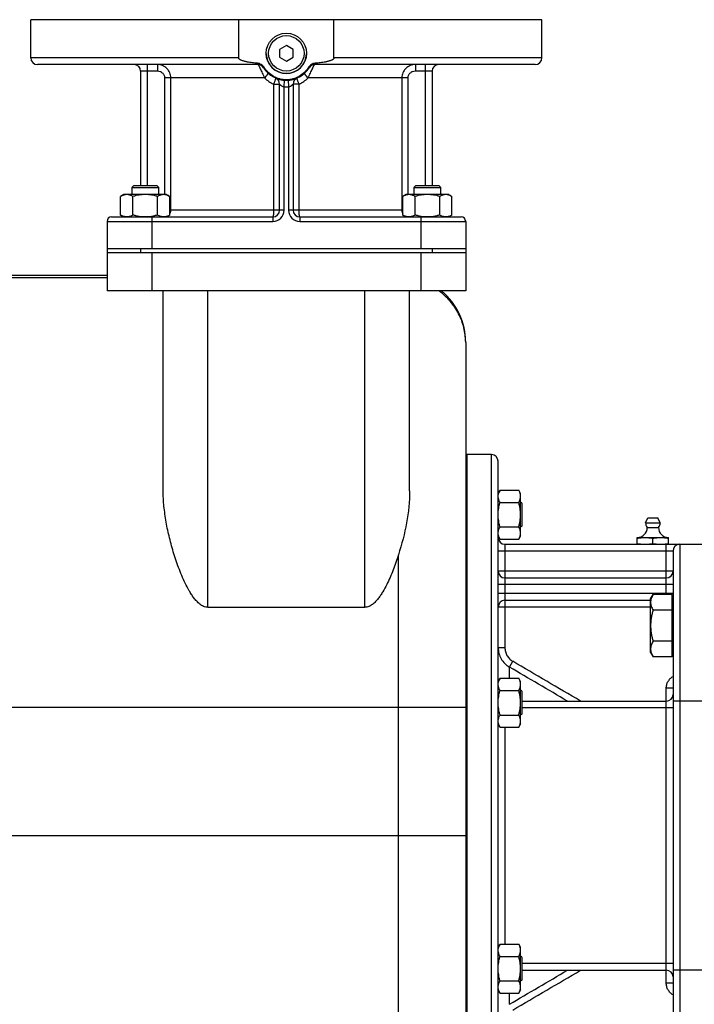
# Model space of a CAD drawing. Units: millimetres. Extents: x -2790 to 2761, y -1185 to 1367.
# Drawn here: x -2596 to -2295, y -3 to 437 of the extents above; entities that cross this region are included whole.
import ezdxf

# ---------------------------------------------------------------- set-up
doc = ezdxf.new("R2010")
doc.units = ezdxf.units.MM
doc.header["$LTSCALE"] = 19.36
doc.layers.get('0').update_dxf_attribs({"linetype": 'CONTINUOUS'})
doc.layers.add('02___PRT_ALL_AXES', color=7, linetype='CONTINUOUS')
doc.layers.add('3_ALL_AXES', color=7, linetype='CONTINUOUS')

msp = doc.modelspace()

# ---------------------------------------------------------------- linework, layer by layer
at = {"color": 7, "linetype": 'CONTINUOUS'}
for p, q in [((-2477.25, 425.05), (-2480.25, 423.31)), ((-2480.25, 423.31), (-2480.25, 419.85)), ((-2474.25, 423.31), (-2477.25, 425.05)), ((-2474.25, 419.85), (-2474.25, 423.31)), ((-2480.25, 419.85), (-2477.25, 418.12)), ((-2477.25, 418.12), (-2474.25, 419.85)), ((-2545.31, 362.58), (-2546.19, 361.71)), ((-2546.19, 361.71), (-2546.19, 358.58)), ((-2546.19, 361.71), (-2534.19, 361.71)), ((-2545.31, 362.58), (-2535.06, 362.58)), ((-2535.06, 362.58), (-2534.19, 361.71)), ((-2534.19, 358.58), (-2534.19, 361.71)), ((-2419.45, 362.58), (-2420.32, 361.71)), ((-2420.32, 361.71), (-2420.32, 358.58)), ((-2420.32, 361.71), (-2408.32, 361.71)), ((-2419.45, 362.58), (-2409.2, 362.58)), ((-2409.2, 362.58), (-2408.32, 361.71)), ((-2408.32, 358.58), (-2408.32, 361.71)), ((-2549.69, 358.58), (-2551.16, 357.73)), ((-2551.16, 349.43), (-2551.16, 357.73)), ((-2530.69, 358.58), (-2549.69, 358.58)), ((-2545.67, 349.43), (-2545.67, 357.73)), ((-2534.7, 349.43), (-2534.7, 357.73)), ((-2530.69, 358.58), (-2529.22, 357.73)), ((-2529.22, 349.43), (-2529.22, 357.73)), ((-2423.82, 358.58), (-2425.29, 357.73)), ((-2425.29, 349.43), (-2425.29, 357.73)), ((-2404.82, 358.58), (-2423.82, 358.58)), ((-2419.81, 349.43), (-2419.81, 357.73)), ((-2408.84, 349.43), (-2408.84, 357.73)), ((-2404.82, 358.58), (-2403.35, 357.73)), ((-2403.35, 349.43), (-2403.35, 357.73)), ((-2551.16, 349.43), (-2549.69, 348.58)), ((-2529.22, 349.43), (-2530.69, 348.58)), ((-2425.29, 349.43), (-2423.82, 348.58)), ((-2403.35, 349.43), (-2404.82, 348.58)), ((-2557.25, 346.58), (-2557.25, 315.58)), ((-2397.25, 346.58), (-2397.25, 315.58)), ((-2557.25, 334.58), (-2397.25, 334.58)), ((-2397.25, 332.58), (-2557.25, 332.58)), ((-2687.25, 322.58), (-2557.25, 322.58)), ((-2397.25, 315.58), (-2557.25, 315.58)), ((-2532.25, 227.29), (-2532.25, 315.58)), ((-2422.25, 226.42), (-2422.25, 315.58)), ((-2397.25, 292.58), (-2397.25, -100.42)), ((-2396.75, 242.58), (-2396.75, -97.42)), ((-2385.75, 242.58), (-2396.75, 242.58)), ((-2382.75, -94.42), (-2382.75, 239.58)), ((-2381.91, 226.75), (-2382.75, 225.28)), ((-2381.91, 226.75), (-2373.6, 226.75)), ((-2372.75, 225.28), (-2373.6, 226.75)), ((-2372.75, 206.28), (-2372.75, 225.28)), ((-2381.91, 221.27), (-2373.6, 221.27)), ((-2372.25, 220.91), (-2372.75, 221.41)), ((-2372.25, 220.91), (-2372.25, 210.66)), ((-2381.91, 210.3), (-2373.6, 210.3)), ((-2372.25, 210.66), (-2372.75, 210.16)), ((-2381.91, 204.81), (-2382.75, 206.28)), ((-2381.91, 204.81), (-2373.6, 204.81)), ((-2379.75, 202.58), (-2285.75, 202.58)), ((-2372.75, 206.28), (-2373.6, 204.81)), ((-2320.75, 202.58), (-2320.75, 205.58)), ((-2320.75, 205.58), (-2306.75, 205.58)), ((-2313.75, 202.87), (-2313.75, 205.29)), ((-2306.75, 202.58), (-2306.75, 205.58)), ((-2304.75, 199.58), (-2304.75, -54.42)), ((-2379.75, 187.58), (-2307.75, 187.58)), ((-2314.75, 178.27), (-2313.68, 180.13)), ((-2305.15, 180.13), (-2313.68, 180.13)), ((-2305.15, 152.42), (-2305.15, 180.13)), ((-2379.75, 177.58), (-2314.75, 177.58)), ((-2314.75, 154.27), (-2314.75, 178.27)), ((-2305.15, 177.77), (-2304.75, 177.77)), ((-2512.25, 174.47), (-2442.25, 174.47)), ((-2305.15, 173.2), (-2313.68, 173.2)), ((-2305.15, 159.34), (-2313.68, 159.34)), ((-2314.75, 154.27), (-2313.68, 152.42)), ((-2305.15, 154.77), (-2304.75, 154.77)), ((-2305.15, 152.42), (-2313.68, 152.42)), ((-2381.91, 142.87), (-2382.75, 141.4)), ((-2381.91, 142.87), (-2373.6, 142.87)), ((-2372.75, 141.4), (-2373.6, 142.87)), ((-2372.75, 122.4), (-2372.75, 141.4)), ((-2381.91, 137.38), (-2373.6, 137.38)), ((-2372.25, 137.02), (-2372.75, 137.52)), ((-2372.25, 137.02), (-2372.25, 126.77)), ((-2372.25, 132.58), (-2307.75, 132.58)), ((-2381.91, 126.41), (-2373.6, 126.41)), ((-2372.25, 126.77), (-2372.75, 126.27)), ((-2381.91, 120.93), (-2382.75, 122.4)), ((-2381.91, 120.93), (-2373.6, 120.93)), ((-2372.75, 122.4), (-2373.6, 120.93)), ((-2381.91, 24.23), (-2382.75, 22.77)), ((-2381.91, 24.23), (-2373.6, 24.23)), ((-2372.75, 22.77), (-2373.6, 24.23)), ((-2372.75, 3.77), (-2372.75, 22.77)), ((-2381.91, 18.75), (-2373.6, 18.75)), ((-2372.25, 18.39), (-2372.75, 18.89)), ((-2372.25, 18.39), (-2372.25, 8.14)), ((-2372.25, 12.58), (-2307.75, 12.58)), ((-2381.91, 7.78), (-2373.6, 7.78)), ((-2372.25, 8.14), (-2372.75, 7.64)), ((-2381.91, 2.3), (-2382.75, 3.77)), ((-2381.91, 2.3), (-2373.6, 2.3)), ((-2372.75, 3.77), (-2373.6, 2.3))]:
    msp.add_line(p, q, dxfattribs=at)
at = {"color": 9, "linetype": 'CONTINUOUS'}
for p, q in [((-2537.25, 346.58), (-2537.25, 334.58)), ((-2417.25, 346.58), (-2417.25, 334.58)), ((-2542.25, 334.58), (-2542.25, 332.58)), ((-2412.25, 334.58), (-2412.25, 332.58)), ((-2537.25, 332.58), (-2537.25, 315.58)), ((-2417.25, 332.58), (-2417.25, 315.58)), ((-2557.25, 321.48), (-2647.25, 321.48)), ((-2512.25, 174.47), (-2512.25, 315.58)), ((-2442.25, 174.47), (-2442.25, 315.58)), ((-2385.75, -97.42), (-2385.75, 242.58)), ((-2379.75, 202.58), (-2379.75, 156.51)), ((-2307.75, 180.13), (-2307.75, 202.58)), ((-2301.75, 202.58), (-2301.75, -57.42)), ((-2427.25, -130.42), (-2427.25, 197.82)), ((-2382.75, 199.58), (-2304.75, 199.58)), ((-2304.75, 190.58), (-2382.75, 190.58)), ((-2304.75, 184.58), (-2382.75, 184.58)), ((-2304.75, 180.58), (-2382.75, 180.58)), ((-2314.75, 174.58), (-2382.75, 174.58)), ((-2382.75, 156.51), (-2379.75, 156.51)), ((-2377.75, 147.81), (-2376.25, 150.37)), ((-2377.75, 142.87), (-2377.75, 147.81)), ((-2307.75, 6.85), (-2307.75, 138.31)), ((-2304.75, 138.31), (-2307.75, 138.31)), ((-2270.75, 132.58), (-2304.75, 132.58)), ((-2397.25, 129.7), (-2677.25, 129.7)), ((-2304.75, 129.58), (-2372.25, 129.58)), ((-2379.75, 120.93), (-2379.75, 24.23)), ((-2397.25, 72.58), (-2677.25, 72.58)), ((-2304.75, 15.58), (-2372.25, 15.58)), ((-2270.75, 12.58), (-2304.75, 12.58)), ((-2304.75, 6.85), (-2307.75, 6.85)), ((-2377.75, -2.65), (-2377.75, 2.3))]:
    msp.add_line(p, q, dxfattribs=at)
at = {"color": 7, "linetype": 'CONTINUOUS'}
msp.add_circle((-2477.25, 421.58), 9, dxfattribs=at)
at = {"color": 9, "linetype": 'CONTINUOUS'}
msp.add_circle((-2477.25, 421.58), 7.9, dxfattribs=at)
at = {"color": 7, "linetype": 'CONTINUOUS'}
for centre, radius, start, end in [((-2427.25, 292.58), 30, 0, 50.0959), ((-2385.75, 239.58), 3, 0, 90), ((-2320.75, 210.08), 4.5, 270, 359.6596), ((-2306.75, 210.08), 4.5, 180.3404, 270), ((-2379.75, 205.58), 3, 180, 270), ((-2301.75, 199.58), 3, 90, 180), ((-2379.75, 190.58), 3, 180, 270), ((-2307.75, 190.58), 3, 270, 360), ((-2379.75, 174.58), 3, 90, 180), ((-2307.75, 135.58), 3, 270, 360), ((-2307.75, 9.58), 3, 0, 90)]:
    msp.add_arc(centre, radius, start, end, dxfattribs=at)
at = {"color": 9, "linetype": 'CONTINUOUS'}
for centre, radius, start, end in [((-6802.43, -7415.58), 8765.54, 59.442337, 59.671847), ((-7663.56, -8893.43), 10473, 59.523377, 59.688038), ((-7663.56, 9038.59), 10473, 300.311962, 300.476623), ((-6802.43, 7560.74), 8765.54, 300.328153, 300.557663)]:
    msp.add_arc(centre, radius, start, end, dxfattribs=at)
at = {"color": 7, "linetype": 'CONTINUOUS'}
for points, knots in [([(-2548.41, 358.58), (-2548.53, 358.58), (-2548.76, 358.57), (-2549.11, 358.53), (-2549.46, 358.45), (-2549.92, 358.32), (-2550.5, 358.09), (-2550.94, 357.86), (-2551.16, 357.73)], [0, 0, 0, 0, 0.119944, 0.240516, 0.36228, 0.485687, 0.738449, 1, 1, 1, 1]), ([(-2545.67, 357.73), (-2545.89, 357.86), (-2546.33, 358.09), (-2546.91, 358.32), (-2547.37, 358.45), (-2547.72, 358.53), (-2548.07, 358.57), (-2548.3, 358.58), (-2548.41, 358.58)], [0, 0, 0, 0, 0.261551, 0.514313, 0.63772, 0.759484, 0.880056, 1, 1, 1, 1]), ([(-2540.19, 358.58), (-2540.65, 358.58), (-2541.58, 358.54), (-2542.96, 358.37), (-2544.33, 358.1), (-2545.23, 357.86), (-2545.67, 357.73)], [0, 0, 0, 0, 0.249984, 0.499977, 0.749982, 1, 1, 1, 1]), ([(-2534.7, 357.73), (-2535.15, 357.86), (-2536.05, 358.1), (-2537.41, 358.37), (-2538.79, 358.54), (-2539.72, 358.58), (-2540.19, 358.58)], [0, 0, 0, 0, 0.250018, 0.500023, 0.750016, 1, 1, 1, 1]), ([(-2531.96, 358.58), (-2532.08, 358.58), (-2532.31, 358.57), (-2532.66, 358.53), (-2533, 358.45), (-2533.47, 358.32), (-2534.04, 358.09), (-2534.48, 357.86), (-2534.7, 357.73)], [0, 0, 0, 0, 0.119944, 0.240516, 0.36228, 0.485687, 0.738449, 1, 1, 1, 1]), ([(-2529.22, 357.73), (-2529.44, 357.86), (-2529.88, 358.09), (-2530.45, 358.32), (-2530.92, 358.45), (-2531.26, 358.53), (-2531.61, 358.57), (-2531.84, 358.58), (-2531.96, 358.58)], [0, 0, 0, 0, 0.261551, 0.514313, 0.63772, 0.759484, 0.880056, 1, 1, 1, 1]), ([(-2422.55, 358.58), (-2422.67, 358.58), (-2422.9, 358.57), (-2423.25, 358.53), (-2423.59, 358.45), (-2424.06, 358.32), (-2424.63, 358.09), (-2425.07, 357.86), (-2425.29, 357.73)], [0, 0, 0, 0, 0.119944, 0.240516, 0.36228, 0.485687, 0.738449, 1, 1, 1, 1]), ([(-2419.81, 357.73), (-2420.03, 357.86), (-2420.47, 358.09), (-2421.04, 358.32), (-2421.5, 358.45), (-2421.85, 358.53), (-2422.2, 358.57), (-2422.43, 358.58), (-2422.55, 358.58)], [0, 0, 0, 0, 0.261551, 0.514313, 0.63772, 0.759484, 0.880056, 1, 1, 1, 1]), ([(-2414.32, 358.58), (-2414.79, 358.58), (-2415.71, 358.54), (-2417.1, 358.37), (-2418.46, 358.1), (-2419.36, 357.86), (-2419.81, 357.73)], [0, 0, 0, 0, 0.249984, 0.499977, 0.749982, 1, 1, 1, 1]), ([(-2408.84, 357.73), (-2409.28, 357.86), (-2410.18, 358.1), (-2411.55, 358.37), (-2412.93, 358.54), (-2413.86, 358.58), (-2414.32, 358.58)], [0, 0, 0, 0, 0.250018, 0.500023, 0.750016, 1, 1, 1, 1]), ([(-2406.09, 358.58), (-2406.21, 358.58), (-2406.44, 358.57), (-2406.79, 358.53), (-2407.14, 358.45), (-2407.6, 358.32), (-2408.18, 358.09), (-2408.62, 357.86), (-2408.84, 357.73)], [0, 0, 0, 0, 0.119944, 0.240516, 0.36228, 0.485687, 0.738449, 1, 1, 1, 1]), ([(-2403.35, 357.73), (-2403.57, 357.86), (-2404.01, 358.09), (-2404.59, 358.32), (-2405.05, 358.45), (-2405.4, 358.53), (-2405.75, 358.57), (-2405.98, 358.58), (-2406.09, 358.58)], [0, 0, 0, 0, 0.261551, 0.514313, 0.63772, 0.759484, 0.880056, 1, 1, 1, 1]), ([(-2548.41, 348.58), (-2548.53, 348.58), (-2548.76, 348.59), (-2549.11, 348.64), (-2549.46, 348.71), (-2549.92, 348.84), (-2550.5, 349.07), (-2550.94, 349.3), (-2551.16, 349.43)], [0, 0, 0, 0, 0.119944, 0.240516, 0.36228, 0.485687, 0.738449, 1, 1, 1, 1]), ([(-2545.67, 349.43), (-2545.89, 349.3), (-2546.33, 349.07), (-2546.91, 348.84), (-2547.37, 348.71), (-2547.72, 348.64), (-2548.07, 348.59), (-2548.3, 348.58), (-2548.41, 348.58)], [0, 0, 0, 0, 0.261551, 0.514313, 0.63772, 0.759484, 0.880056, 1, 1, 1, 1]), ([(-2540.19, 348.58), (-2540.65, 348.58), (-2541.58, 348.62), (-2542.96, 348.79), (-2544.33, 349.07), (-2545.23, 349.3), (-2545.67, 349.43)], [0, 0, 0, 0, 0.249984, 0.499977, 0.749982, 1, 1, 1, 1]), ([(-2534.7, 349.43), (-2535.15, 349.3), (-2536.05, 349.07), (-2537.41, 348.79), (-2538.79, 348.62), (-2539.72, 348.58), (-2540.19, 348.58)], [0, 0, 0, 0, 0.250018, 0.500023, 0.750016, 1, 1, 1, 1]), ([(-2531.96, 348.58), (-2532.08, 348.58), (-2532.31, 348.59), (-2532.66, 348.64), (-2533, 348.71), (-2533.47, 348.84), (-2534.04, 349.07), (-2534.48, 349.3), (-2534.7, 349.43)], [0, 0, 0, 0, 0.119944, 0.240516, 0.36228, 0.485687, 0.738449, 1, 1, 1, 1]), ([(-2529.22, 349.43), (-2529.44, 349.3), (-2529.88, 349.07), (-2530.45, 348.84), (-2530.92, 348.71), (-2531.26, 348.64), (-2531.61, 348.59), (-2531.84, 348.58), (-2531.96, 348.58)], [0, 0, 0, 0, 0.261551, 0.514313, 0.63772, 0.759484, 0.880056, 1, 1, 1, 1]), ([(-2422.55, 348.58), (-2422.67, 348.58), (-2422.9, 348.59), (-2423.25, 348.64), (-2423.59, 348.71), (-2424.06, 348.84), (-2424.63, 349.07), (-2425.07, 349.3), (-2425.29, 349.43)], [0, 0, 0, 0, 0.119944, 0.240516, 0.36228, 0.485687, 0.738449, 1, 1, 1, 1]), ([(-2419.81, 349.43), (-2420.03, 349.3), (-2420.47, 349.07), (-2421.04, 348.84), (-2421.5, 348.71), (-2421.85, 348.64), (-2422.2, 348.59), (-2422.43, 348.58), (-2422.55, 348.58)], [0, 0, 0, 0, 0.261551, 0.514313, 0.63772, 0.759484, 0.880056, 1, 1, 1, 1]), ([(-2414.32, 348.58), (-2414.79, 348.58), (-2415.71, 348.62), (-2417.1, 348.79), (-2418.46, 349.07), (-2419.36, 349.3), (-2419.81, 349.43)], [0, 0, 0, 0, 0.249984, 0.499977, 0.749982, 1, 1, 1, 1]), ([(-2408.84, 349.43), (-2409.28, 349.3), (-2410.18, 349.07), (-2411.55, 348.79), (-2412.93, 348.62), (-2413.86, 348.58), (-2414.32, 348.58)], [0, 0, 0, 0, 0.250018, 0.500023, 0.750016, 1, 1, 1, 1]), ([(-2406.09, 348.58), (-2406.21, 348.58), (-2406.44, 348.59), (-2406.79, 348.64), (-2407.14, 348.71), (-2407.6, 348.84), (-2408.18, 349.07), (-2408.62, 349.3), (-2408.84, 349.43)], [0, 0, 0, 0, 0.119944, 0.240516, 0.36228, 0.485687, 0.738449, 1, 1, 1, 1]), ([(-2403.35, 349.43), (-2403.57, 349.3), (-2404.01, 349.07), (-2404.59, 348.84), (-2405.05, 348.71), (-2405.4, 348.64), (-2405.75, 348.59), (-2405.98, 348.58), (-2406.09, 348.58)], [0, 0, 0, 0, 0.261551, 0.514313, 0.63772, 0.759484, 0.880056, 1, 1, 1, 1]), ([(-2512.25, 174.47), (-2512.9, 174.47), (-2514.21, 174.77), (-2515.87, 175.82), (-2517.27, 177.16), (-2518.5, 178.64), (-2519.6, 180.22), (-2520.92, 182.39), (-2522.39, 185.19), (-2523.94, 188.64), (-2525.32, 192.13), (-2526.57, 195.65), (-2528.06, 200.35), (-2529.64, 206.23), (-2531.08, 213.29), (-2532.01, 220.31), (-2532.25, 224.98), (-2532.25, 227.29)], [0, 0, 0, 0, 0.033114, 0.066088, 0.098882, 0.13153, 0.164056, 0.196476, 0.261011, 0.325171, 0.388944, 0.452313, 0.515252, 0.639721, 0.76214, 0.882285, 1, 1, 1, 1]), ([(-2422.25, 226.42), (-2422.25, 221.66), (-2423.27, 211.94), (-2425.77, 202.54), (-2427.25, 197.82)], [0, 0, 0, 0, 0.490286, 1, 1, 1, 1]), ([(-2382.75, 224.01), (-2382.75, 224.13), (-2382.74, 224.36), (-2382.7, 224.71), (-2382.63, 225.05), (-2382.49, 225.52), (-2382.26, 226.09), (-2382.03, 226.53), (-2381.91, 226.75)], [0, 0, 0, 0, 0.119944, 0.240516, 0.36228, 0.485687, 0.738449, 1, 1, 1, 1]), ([(-2381.91, 221.27), (-2382.03, 221.49), (-2382.26, 221.93), (-2382.49, 222.5), (-2382.63, 222.97), (-2382.7, 223.31), (-2382.74, 223.66), (-2382.75, 223.89), (-2382.75, 224.01)], [0, 0, 0, 0, 0.261551, 0.514313, 0.63772, 0.759484, 0.880056, 1, 1, 1, 1]), ([(-2372.75, 224.01), (-2372.75, 224.13), (-2372.76, 224.36), (-2372.81, 224.71), (-2372.88, 225.05), (-2373.01, 225.52), (-2373.24, 226.09), (-2373.48, 226.53), (-2373.6, 226.75)], [0, 0, 0, 0, 0.119944, 0.240516, 0.36228, 0.485687, 0.738449, 1, 1, 1, 1]), ([(-2373.6, 221.27), (-2373.48, 221.49), (-2373.24, 221.93), (-2373.01, 222.5), (-2372.88, 222.97), (-2372.81, 223.31), (-2372.76, 223.66), (-2372.75, 223.89), (-2372.75, 224.01)], [0, 0, 0, 0, 0.261551, 0.514313, 0.63772, 0.759484, 0.880056, 1, 1, 1, 1]), ([(-2382.75, 215.78), (-2382.75, 216.25), (-2382.71, 217.17), (-2382.54, 218.56), (-2382.27, 219.92), (-2382.03, 220.82), (-2381.91, 221.27)], [0, 0, 0, 0, 0.249984, 0.499977, 0.749982, 1, 1, 1, 1]), ([(-2372.75, 215.78), (-2372.75, 216.25), (-2372.79, 217.17), (-2372.97, 218.56), (-2373.24, 219.92), (-2373.47, 220.82), (-2373.6, 221.27)], [0, 0, 0, 0, 0.249984, 0.499977, 0.749982, 1, 1, 1, 1]), ([(-2381.91, 210.3), (-2382.03, 210.74), (-2382.27, 211.64), (-2382.54, 213.01), (-2382.71, 214.39), (-2382.75, 215.32), (-2382.75, 215.78)], [0, 0, 0, 0, 0.250018, 0.500023, 0.750016, 1, 1, 1, 1]), ([(-2373.6, 210.3), (-2373.47, 210.74), (-2373.24, 211.64), (-2372.97, 213.01), (-2372.79, 214.39), (-2372.75, 215.32), (-2372.75, 215.78)], [0, 0, 0, 0, 0.250018, 0.500023, 0.750016, 1, 1, 1, 1]), ([(-2382.75, 207.56), (-2382.75, 207.67), (-2382.74, 207.9), (-2382.7, 208.25), (-2382.63, 208.6), (-2382.49, 209.06), (-2382.26, 209.64), (-2382.03, 210.08), (-2381.91, 210.3)], [0, 0, 0, 0, 0.119944, 0.240516, 0.36228, 0.485687, 0.738449, 1, 1, 1, 1]), ([(-2381.91, 204.81), (-2382.03, 205.03), (-2382.26, 205.47), (-2382.49, 206.05), (-2382.63, 206.51), (-2382.7, 206.86), (-2382.74, 207.21), (-2382.75, 207.44), (-2382.75, 207.56)], [0, 0, 0, 0, 0.261551, 0.514313, 0.63772, 0.759484, 0.880056, 1, 1, 1, 1]), ([(-2372.75, 207.56), (-2372.75, 207.67), (-2372.76, 207.9), (-2372.81, 208.25), (-2372.88, 208.6), (-2373.01, 209.06), (-2373.24, 209.64), (-2373.48, 210.08), (-2373.6, 210.3)], [0, 0, 0, 0, 0.119944, 0.240516, 0.36228, 0.485687, 0.738449, 1, 1, 1, 1]), ([(-2373.6, 204.81), (-2373.48, 205.03), (-2373.24, 205.47), (-2373.01, 206.05), (-2372.88, 206.51), (-2372.81, 206.86), (-2372.76, 207.21), (-2372.75, 207.44), (-2372.75, 207.56)], [0, 0, 0, 0, 0.261551, 0.514313, 0.63772, 0.759484, 0.880056, 1, 1, 1, 1]), ([(-2320.75, 205.29), (-2320.17, 205.38), (-2319.3, 205.49), (-2318.13, 205.57), (-2317.55, 205.58), (-2317.25, 205.58)], [0, 0, 0, 0, 0.500361, 0.750239, 1, 1, 1, 1]), ([(-2320.75, 202.87), (-2320.17, 202.78), (-2319.3, 202.67), (-2318.13, 202.59), (-2317.55, 202.58), (-2317.25, 202.58)], [0, 0, 0, 0, 0.500361, 0.750239, 1, 1, 1, 1]), ([(-2317.25, 205.58), (-2316.96, 205.58), (-2316.38, 205.57), (-2315.21, 205.49), (-2314.33, 205.38), (-2313.75, 205.29)], [0, 0, 0, 0, 0.249761, 0.499639, 1, 1, 1, 1]), ([(-2317.25, 202.58), (-2316.96, 202.58), (-2316.38, 202.59), (-2315.21, 202.67), (-2314.33, 202.78), (-2313.75, 202.87)], [0, 0, 0, 0, 0.249761, 0.499639, 1, 1, 1, 1]), ([(-2313.75, 205.29), (-2313.17, 205.38), (-2312.3, 205.49), (-2311.13, 205.57), (-2310.55, 205.58), (-2310.25, 205.58)], [0, 0, 0, 0, 0.500361, 0.750239, 1, 1, 1, 1]), ([(-2313.75, 202.87), (-2313.17, 202.78), (-2312.3, 202.67), (-2311.13, 202.59), (-2310.55, 202.58), (-2310.25, 202.58)], [0, 0, 0, 0, 0.500361, 0.750239, 1, 1, 1, 1]), ([(-2310.25, 205.58), (-2309.96, 205.58), (-2309.38, 205.57), (-2308.21, 205.49), (-2307.33, 205.38), (-2306.75, 205.29)], [0, 0, 0, 0, 0.249761, 0.499639, 1, 1, 1, 1]), ([(-2310.25, 202.58), (-2309.96, 202.58), (-2309.38, 202.59), (-2308.21, 202.67), (-2307.33, 202.78), (-2306.75, 202.87)], [0, 0, 0, 0, 0.249761, 0.499639, 1, 1, 1, 1]), ([(-2427.25, 197.82), (-2427.96, 195.56), (-2429.13, 192.2), (-2430.93, 187.8), (-2432.45, 184.53), (-2433.88, 181.88), (-2435.17, 179.83), (-2436.24, 178.35), (-2437.43, 176.95), (-2438.8, 175.71), (-2440.39, 174.74), (-2441.64, 174.47), (-2442.25, 174.47)], [0, 0, 0, 0, 0.245349, 0.369164, 0.493684, 0.618895, 0.681787, 0.744881, 0.808204, 0.87181, 0.935763, 1, 1, 1, 1]), ([(-2313.68, 180.13), (-2313.84, 179.85), (-2314.14, 179.3), (-2314.43, 178.57), (-2314.59, 177.98), (-2314.69, 177.55), (-2314.74, 177.11), (-2314.75, 176.81), (-2314.75, 176.67)], [0, 0, 0, 0, 0.261551, 0.514313, 0.63772, 0.759484, 0.880056, 1, 1, 1, 1]), ([(-2314.75, 176.67), (-2314.75, 176.52), (-2314.74, 176.22), (-2314.69, 175.78), (-2314.59, 175.35), (-2314.43, 174.76), (-2314.14, 174.03), (-2313.84, 173.48), (-2313.68, 173.2)], [0, 0, 0, 0, 0.119943, 0.240515, 0.362279, 0.485686, 0.738448, 1, 1, 1, 1]), ([(-2313.68, 173.2), (-2313.85, 172.64), (-2314.14, 171.5), (-2314.49, 169.78), (-2314.7, 168.03), (-2314.75, 166.86), (-2314.75, 166.27)], [0, 0, 0, 0, 0.250018, 0.500023, 0.750016, 1, 1, 1, 1]), ([(-2314.75, 166.27), (-2314.75, 165.69), (-2314.7, 164.51), (-2314.49, 162.77), (-2314.14, 161.04), (-2313.85, 159.91), (-2313.68, 159.34)], [0, 0, 0, 0, 0.249983, 0.499976, 0.749982, 1, 1, 1, 1]), ([(-2313.68, 159.34), (-2313.84, 159.07), (-2314.14, 158.51), (-2314.43, 157.78), (-2314.59, 157.2), (-2314.69, 156.76), (-2314.74, 156.32), (-2314.75, 156.03), (-2314.75, 155.88)], [0, 0, 0, 0, 0.261551, 0.514313, 0.63772, 0.759484, 0.880056, 1, 1, 1, 1]), ([(-2314.75, 155.88), (-2314.75, 155.73), (-2314.74, 155.44), (-2314.69, 155), (-2314.59, 154.56), (-2314.43, 153.98), (-2314.14, 153.25), (-2313.84, 152.69), (-2313.68, 152.42)], [0, 0, 0, 0, 0.119943, 0.240515, 0.362279, 0.485686, 0.738448, 1, 1, 1, 1]), ([(-2382.75, 140.12), (-2382.75, 140.24), (-2382.74, 140.47), (-2382.7, 140.82), (-2382.63, 141.17), (-2382.49, 141.63), (-2382.26, 142.21), (-2382.03, 142.65), (-2381.91, 142.87)], [0, 0, 0, 0, 0.119944, 0.240516, 0.36228, 0.485687, 0.738449, 1, 1, 1, 1]), ([(-2372.75, 140.12), (-2372.75, 140.24), (-2372.76, 140.47), (-2372.81, 140.82), (-2372.88, 141.17), (-2373.01, 141.63), (-2373.24, 142.21), (-2373.48, 142.65), (-2373.6, 142.87)], [0, 0, 0, 0, 0.119944, 0.240516, 0.36228, 0.485687, 0.738449, 1, 1, 1, 1]), ([(-2381.91, 137.38), (-2382.03, 137.6), (-2382.26, 138.04), (-2382.49, 138.62), (-2382.63, 139.08), (-2382.7, 139.43), (-2382.74, 139.78), (-2382.75, 140.01), (-2382.75, 140.12)], [0, 0, 0, 0, 0.261551, 0.514313, 0.63772, 0.759484, 0.880056, 1, 1, 1, 1]), ([(-2382.75, 131.9), (-2382.75, 132.36), (-2382.71, 133.29), (-2382.54, 134.67), (-2382.27, 136.04), (-2382.03, 136.94), (-2381.91, 137.38)], [0, 0, 0, 0, 0.249984, 0.499977, 0.749982, 1, 1, 1, 1]), ([(-2373.6, 137.38), (-2373.48, 137.6), (-2373.24, 138.04), (-2373.01, 138.62), (-2372.88, 139.08), (-2372.81, 139.43), (-2372.76, 139.78), (-2372.75, 140.01), (-2372.75, 140.12)], [0, 0, 0, 0, 0.261551, 0.514313, 0.63772, 0.759484, 0.880056, 1, 1, 1, 1]), ([(-2372.75, 131.9), (-2372.75, 132.36), (-2372.79, 133.29), (-2372.97, 134.67), (-2373.24, 136.04), (-2373.47, 136.94), (-2373.6, 137.38)], [0, 0, 0, 0, 0.249984, 0.499977, 0.749982, 1, 1, 1, 1]), ([(-2381.91, 126.41), (-2382.03, 126.86), (-2382.27, 127.76), (-2382.54, 129.12), (-2382.71, 130.5), (-2382.75, 131.43), (-2382.75, 131.9)], [0, 0, 0, 0, 0.250018, 0.500023, 0.750016, 1, 1, 1, 1]), ([(-2373.6, 126.41), (-2373.47, 126.86), (-2373.24, 127.76), (-2372.97, 129.12), (-2372.79, 130.5), (-2372.75, 131.43), (-2372.75, 131.9)], [0, 0, 0, 0, 0.250018, 0.500023, 0.750016, 1, 1, 1, 1]), ([(-2382.75, 123.67), (-2382.75, 123.79), (-2382.74, 124.02), (-2382.7, 124.37), (-2382.63, 124.71), (-2382.49, 125.18), (-2382.26, 125.75), (-2382.03, 126.19), (-2381.91, 126.41)], [0, 0, 0, 0, 0.119944, 0.240516, 0.36228, 0.485687, 0.738449, 1, 1, 1, 1]), ([(-2381.91, 120.93), (-2382.03, 121.15), (-2382.26, 121.59), (-2382.49, 122.16), (-2382.63, 122.63), (-2382.7, 122.97), (-2382.74, 123.32), (-2382.75, 123.55), (-2382.75, 123.67)], [0, 0, 0, 0, 0.261551, 0.514313, 0.63772, 0.759484, 0.880056, 1, 1, 1, 1]), ([(-2372.75, 123.67), (-2372.75, 123.79), (-2372.76, 124.02), (-2372.81, 124.37), (-2372.88, 124.71), (-2373.01, 125.18), (-2373.24, 125.75), (-2373.48, 126.19), (-2373.6, 126.41)], [0, 0, 0, 0, 0.119944, 0.240516, 0.36228, 0.485687, 0.738449, 1, 1, 1, 1]), ([(-2373.6, 120.93), (-2373.48, 121.15), (-2373.24, 121.59), (-2373.01, 122.16), (-2372.88, 122.63), (-2372.81, 122.97), (-2372.76, 123.32), (-2372.75, 123.55), (-2372.75, 123.67)], [0, 0, 0, 0, 0.261551, 0.514313, 0.63772, 0.759484, 0.880056, 1, 1, 1, 1]), ([(-2382.75, 21.49), (-2382.75, 21.61), (-2382.74, 21.84), (-2382.7, 22.19), (-2382.63, 22.54), (-2382.49, 23), (-2382.26, 23.57), (-2382.03, 24.02), (-2381.91, 24.23)], [0, 0, 0, 0, 0.119944, 0.240516, 0.36228, 0.485687, 0.738449, 1, 1, 1, 1]), ([(-2372.75, 21.49), (-2372.75, 21.61), (-2372.76, 21.84), (-2372.81, 22.19), (-2372.88, 22.54), (-2373.01, 23), (-2373.24, 23.57), (-2373.48, 24.02), (-2373.6, 24.23)], [0, 0, 0, 0, 0.119944, 0.240516, 0.36228, 0.485687, 0.738449, 1, 1, 1, 1]), ([(-2381.91, 18.75), (-2382.03, 18.97), (-2382.26, 19.41), (-2382.49, 19.98), (-2382.63, 20.45), (-2382.7, 20.8), (-2382.74, 21.14), (-2382.75, 21.38), (-2382.75, 21.49)], [0, 0, 0, 0, 0.261551, 0.514313, 0.63772, 0.759484, 0.880056, 1, 1, 1, 1]), ([(-2382.75, 13.27), (-2382.75, 13.73), (-2382.71, 14.66), (-2382.54, 16.04), (-2382.27, 17.41), (-2382.03, 18.3), (-2381.91, 18.75)], [0, 0, 0, 0, 0.249984, 0.499977, 0.749982, 1, 1, 1, 1]), ([(-2373.6, 18.75), (-2373.48, 18.97), (-2373.24, 19.41), (-2373.01, 19.98), (-2372.88, 20.45), (-2372.81, 20.8), (-2372.76, 21.14), (-2372.75, 21.38), (-2372.75, 21.49)], [0, 0, 0, 0, 0.261551, 0.514313, 0.63772, 0.759484, 0.880056, 1, 1, 1, 1]), ([(-2372.75, 13.27), (-2372.75, 13.73), (-2372.79, 14.66), (-2372.97, 16.04), (-2373.24, 17.41), (-2373.47, 18.3), (-2373.6, 18.75)], [0, 0, 0, 0, 0.249984, 0.499977, 0.749982, 1, 1, 1, 1]), ([(-2381.91, 7.78), (-2382.03, 8.23), (-2382.27, 9.12), (-2382.54, 10.49), (-2382.71, 11.87), (-2382.75, 12.8), (-2382.75, 13.27)], [0, 0, 0, 0, 0.250018, 0.500023, 0.750016, 1, 1, 1, 1]), ([(-2373.6, 7.78), (-2373.47, 8.23), (-2373.24, 9.12), (-2372.97, 10.49), (-2372.79, 11.87), (-2372.75, 12.8), (-2372.75, 13.27)], [0, 0, 0, 0, 0.250018, 0.500023, 0.750016, 1, 1, 1, 1]), ([(-2382.75, 5.04), (-2382.75, 5.15), (-2382.74, 5.39), (-2382.7, 5.74), (-2382.63, 6.08), (-2382.49, 6.55), (-2382.26, 7.12), (-2382.03, 7.56), (-2381.91, 7.78)], [0, 0, 0, 0, 0.119944, 0.240516, 0.36228, 0.485687, 0.738449, 1, 1, 1, 1]), ([(-2381.91, 2.3), (-2382.03, 2.51), (-2382.26, 2.96), (-2382.49, 3.53), (-2382.63, 3.99), (-2382.7, 4.34), (-2382.74, 4.69), (-2382.75, 4.92), (-2382.75, 5.04)], [0, 0, 0, 0, 0.261551, 0.514313, 0.63772, 0.759484, 0.880056, 1, 1, 1, 1]), ([(-2372.75, 5.04), (-2372.75, 5.15), (-2372.76, 5.39), (-2372.81, 5.74), (-2372.88, 6.08), (-2373.01, 6.55), (-2373.24, 7.12), (-2373.48, 7.56), (-2373.6, 7.78)], [0, 0, 0, 0, 0.119944, 0.240516, 0.36228, 0.485687, 0.738449, 1, 1, 1, 1]), ([(-2373.6, 2.3), (-2373.48, 2.51), (-2373.24, 2.96), (-2373.01, 3.53), (-2372.88, 3.99), (-2372.81, 4.34), (-2372.76, 4.69), (-2372.75, 4.92), (-2372.75, 5.04)], [0, 0, 0, 0, 0.261551, 0.514313, 0.63772, 0.759484, 0.880056, 1, 1, 1, 1])]:
    msp.add_open_spline(points, degree=3, knots=knots, dxfattribs=at)
at = {"color": 9, "linetype": 'CONTINUOUS'}
for points, knots in [([(-2397.25, 292.58), (-2397.26, 294.79), (-2397.79, 299.24), (-2400.15, 305.54), (-2403.95, 311.16), (-2407.29, 314.25), (-2409.11, 315.58)], [0, 0, 0, 0, 0.24748, 0.496216, 0.74694, 1, 1, 1, 1]), ([(-2382.75, 156.51), (-2382.75, 155.64), (-2382.53, 153.88), (-2381.52, 151.44), (-2379.91, 149.33), (-2378.51, 148.25), (-2377.75, 147.81)], [0, 0, 0, 0, 0.24995, 0.499914, 0.749924, 1, 1, 1, 1]), ([(-2379.75, 156.51), (-2379.75, 155.9), (-2379.59, 154.66), (-2378.89, 152.94), (-2377.77, 151.45), (-2376.78, 150.68), (-2376.25, 150.37)], [0, 0, 0, 0, 0.250011, 0.500019, 0.750017, 1, 1, 1, 1]), ([(-2307.75, 138.31), (-2307.75, 138.84), (-2307.62, 139.9), (-2307.02, 141.39), (-2306.06, 142.67), (-2305.21, 143.33), (-2304.75, 143.6)], [0, 0, 0, 0, 0.250017, 0.50003, 0.750024, 1, 1, 1, 1]), ([(-2304.75, 1.57), (-2305.21, 1.83), (-2306.06, 2.49), (-2307.02, 3.78), (-2307.62, 5.26), (-2307.75, 6.33), (-2307.75, 6.85)], [0, 0, 0, 0, 0.249976, 0.49997, 0.749983, 1, 1, 1, 1])]:
    msp.add_open_spline(points, degree=3, knots=knots, dxfattribs=at)
at = {"layer": '02___PRT_ALL_AXES', "color": 7, "linetype": 'CONTINUOUS'}
for p, q in [((-2591.25, 419.58), (-2591.25, 436.58)), ((-2363.25, 436.58), (-2591.25, 436.58)), ((-2498.51, 419.58), (-2498.51, 436.58)), ((-2455.99, 419.58), (-2455.99, 436.58)), ((-2363.25, 419.58), (-2363.25, 436.58)), ((-2489.94, 416.58), (-2588.25, 416.58)), ((-2542.25, 413.58), (-2542.25, 362.58)), ((-2366.25, 416.58), (-2464.57, 416.58)), ((-2412.25, 413.58), (-2412.25, 362.58)), ((-2480.25, 351.58), (-2480.25, 407.83)), ((-2474.25, 407.83), (-2474.25, 351.58)), ((-2555.25, 348.58), (-2483.25, 348.58)), ((-2471.25, 348.58), (-2399.25, 348.58))]:
    msp.add_line(p, q, dxfattribs=at)
at = {"layer": '02___PRT_ALL_AXES', "color": 9, "linetype": 'CONTINUOUS'}
for p, q in [((-2498.51, 419.58), (-2591.25, 419.58)), ((-2363.25, 419.58), (-2455.99, 419.58)), ((-2534.8, 413.58), (-2542.25, 413.58)), ((-2539.25, 362.58), (-2539.25, 416.58)), ((-2534.8, 416.58), (-2534.8, 413.58)), ((-2419.7, 416.58), (-2419.7, 413.58)), ((-2412.25, 413.58), (-2419.7, 413.58)), ((-2415.25, 416.58), (-2415.25, 362.58)), ((-2531.45, 358.58), (-2531.45, 410.58)), ((-2486.95, 410.58), (-2531.45, 410.58)), ((-2528.78, 351.58), (-2528.78, 410.58)), ((-2478.25, 406.61), (-2478.05, 409.61)), ((-2476.45, 409.61), (-2476.25, 406.61)), ((-2423.06, 410.58), (-2467.56, 410.58)), ((-2425.73, 410.58), (-2425.73, 351.58)), ((-2423.06, 410.58), (-2423.06, 358.58)), ((-2482.96, 407.83), (-2482.96, 351.58)), ((-2482.96, 407.83), (-2480.25, 407.83)), ((-2478.25, 351.58), (-2478.25, 406.61)), ((-2476.25, 406.61), (-2476.25, 351.58)), ((-2471.55, 407.83), (-2474.25, 407.83)), ((-2471.55, 351.58), (-2471.55, 407.83)), ((-2478.25, 351.58), (-2529.22, 351.58)), ((-2425.29, 351.58), (-2476.25, 351.58)), ((-2537.25, 348.58), (-2537.25, 346.58)), ((-2483.25, 348.58), (-2483.25, 346.58)), ((-2471.25, 348.58), (-2471.25, 346.58)), ((-2417.25, 348.58), (-2417.25, 346.58)), ((-2557.25, 346.58), (-2483.25, 346.58)), ((-2471.25, 346.58), (-2397.25, 346.58))]:
    msp.add_line(p, q, dxfattribs=at)
at = {"layer": '02___PRT_ALL_AXES', "color": 7, "linetype": 'CONTINUOUS'}
for centre, radius, start, end in [((-2588.25, 419.58), 3, 180, 270), ((-2366.25, 419.58), 3, 270, 360), ((-2545.25, 413.58), 3, 0, 90), ((-2489.94, 413.58), 3, 32.231, 90), ((-2477.25, 421.58), 12, 212.231, 327.769), ((-2464.57, 413.58), 3, 90, 147.769), ((-2409.25, 413.58), 3, 90, 180), ((-2483.25, 407.83), 3, 0, 66.4218), ((-2471.25, 407.83), 3, 113.5782, 180), ((-2483.25, 351.58), 3, 270, 360), ((-2471.25, 351.58), 3, 180, 270), ((-2555.25, 346.58), 2, 90, 180), ((-2399.25, 346.58), 2, 0, 90)]:
    msp.add_arc(centre, radius, start, end, dxfattribs=at)
at = {"layer": '02___PRT_ALL_AXES', "color": 9, "linetype": 'CONTINUOUS'}
for centre, radius, start, end in [((-2477.01, 420.75), 14.22, 225.645, 245.2694), ((-2477.5, 420.75), 14.22, 294.7306, 314.355), ((-2477.25, 421.58), 15, 266.1774, 273.8226), ((-2483.25, 351.58), 5, 270, 360), ((-2471.25, 351.58), 5, 180, 270)]:
    msp.add_arc(centre, radius, start, end, dxfattribs=at)
at = {"layer": '02___PRT_ALL_AXES', "color": 7, "linetype": 'CONTINUOUS'}
for points, knots in [([(-2490.14, 417.14), (-2490.89, 417.2), (-2492.02, 417.31), (-2493.51, 417.51), (-2494.44, 417.66), (-2495.18, 417.81), (-2495.73, 417.94), (-2496.28, 418.09), (-2496.82, 418.26), (-2497.26, 418.43), (-2497.6, 418.59), (-2497.84, 418.73), (-2498.08, 418.88), (-2498.29, 419.07), (-2498.43, 419.26), (-2498.5, 419.44), (-2498.51, 419.53), (-2498.51, 419.58)], [0, 0, 0, 0, 0.249996, 0.374999, 0.499999, 0.562501, 0.625003, 0.687504, 0.750003, 0.812496, 0.843748, 0.875, 0.90625, 0.937493, 0.9687, 0.984354, 1, 1, 1, 1]), ([(-2455.99, 419.58), (-2455.99, 419.53), (-2456.01, 419.44), (-2456.07, 419.26), (-2456.22, 419.07), (-2456.43, 418.88), (-2456.66, 418.73), (-2456.91, 418.59), (-2457.25, 418.43), (-2457.69, 418.26), (-2458.23, 418.09), (-2458.78, 417.94), (-2459.33, 417.81), (-2460.07, 417.66), (-2461, 417.51), (-2462.49, 417.31), (-2463.62, 417.2), (-2464.37, 417.14)], [0, 0, 0, 0, 0.015639, 0.031284, 0.062483, 0.093721, 0.124971, 0.156224, 0.187477, 0.249972, 0.312472, 0.374976, 0.43748, 0.499984, 0.624988, 0.749995, 1, 1, 1, 1]), ([(-2487.19, 415.37), (-2487.35, 415.62), (-2487.72, 416.09), (-2488.44, 416.64), (-2489.26, 417), (-2489.85, 417.11), (-2490.14, 417.14)], [0, 0, 0, 0, 0.249945, 0.499919, 0.749931, 1, 1, 1, 1]), ([(-2467.31, 415.37), (-2467.83, 414.52), (-2469.08, 412.95), (-2471.48, 411.14), (-2474.27, 410.01), (-2477.25, 409.62), (-2480.24, 410.01), (-2483.02, 411.14), (-2485.43, 412.95), (-2486.68, 414.52), (-2487.19, 415.37)], [0, 0, 0, 0, 0.125004, 0.250004, 0.375002, 0.5, 0.624998, 0.749996, 0.874996, 1, 1, 1, 1]), ([(-2464.37, 417.14), (-2464.66, 417.11), (-2465.25, 417), (-2466.07, 416.64), (-2466.79, 416.09), (-2467.16, 415.62), (-2467.31, 415.37)], [0, 0, 0, 0, 0.250069, 0.500081, 0.750055, 1, 1, 1, 1])]:
    msp.add_open_spline(points, degree=3, knots=knots, dxfattribs=at)
at = {"layer": '02___PRT_ALL_AXES', "color": 9, "linetype": 'CONTINUOUS'}
for points, knots in [([(-2528.78, 410.58), (-2528.78, 410.98), (-2528.86, 411.78), (-2529.22, 412.92), (-2529.79, 413.97), (-2530.55, 414.88), (-2531.47, 415.62), (-2532.51, 416.17), (-2533.64, 416.51), (-2534.42, 416.58), (-2534.8, 416.58)], [0, 0, 0, 0, 0.126552, 0.252822, 0.378609, 0.503799, 0.628396, 0.752508, 0.876302, 1, 1, 1, 1]), ([(-2531.45, 410.58), (-2531.45, 410.79), (-2531.5, 411.21), (-2531.71, 411.8), (-2532.05, 412.33), (-2532.63, 412.92), (-2533.56, 413.44), (-2534.39, 413.58), (-2534.8, 413.58)], [0, 0, 0, 0, 0.125187, 0.250381, 0.375599, 0.500839, 0.75034, 1, 1, 1, 1]), ([(-2489.94, 416.58), (-2489.96, 416.58), (-2490, 416.61), (-2490.02, 416.67), (-2490.05, 416.73), (-2490.07, 416.81), (-2490.11, 416.94), (-2490.13, 417.06), (-2490.14, 417.14)], [0, 0, 0, 0, 0.105127, 0.19012, 0.300554, 0.4371, 0.599646, 1, 1, 1, 1]), ([(-2489.94, 416.58), (-2489.92, 416.58), (-2489.88, 416.56), (-2489.83, 416.51), (-2489.76, 416.43), (-2489.66, 416.29), (-2489.54, 416.08), (-2489.4, 415.81), (-2489.17, 415.35), (-2488.86, 414.67), (-2488.45, 413.76), (-2487.99, 412.74), (-2487.49, 411.66), (-2487.14, 410.94), (-2486.95, 410.58)], [0, 0, 0, 0, 0.011357, 0.019843, 0.030446, 0.058222, 0.094795, 0.139911, 0.193115, 0.32125, 0.473071, 0.641444, 0.819209, 1, 1, 1, 1]), ([(-2487.41, 415.18), (-2487.41, 415.18), (-2487.4, 415.19), (-2487.4, 415.2), (-2487.38, 415.22), (-2487.34, 415.25), (-2487.28, 415.3), (-2487.23, 415.34), (-2487.19, 415.37)], [0, 0, 0, 0, 0.026016, 0.076896, 0.156821, 0.266523, 0.575104, 1, 1, 1, 1]), ([(-2467.56, 410.58), (-2467.37, 410.94), (-2467.02, 411.66), (-2466.52, 412.74), (-2466.06, 413.76), (-2465.65, 414.67), (-2465.34, 415.35), (-2465.11, 415.81), (-2464.97, 416.08), (-2464.85, 416.29), (-2464.75, 416.43), (-2464.68, 416.51), (-2464.63, 416.56), (-2464.59, 416.58), (-2464.57, 416.58)], [0, 0, 0, 0, 0.180791, 0.358556, 0.526929, 0.67875, 0.806885, 0.860089, 0.905205, 0.941778, 0.969554, 0.980157, 0.988643, 1, 1, 1, 1]), ([(-2467.1, 415.18), (-2467.1, 415.18), (-2467.1, 415.19), (-2467.11, 415.2), (-2467.13, 415.22), (-2467.16, 415.25), (-2467.23, 415.3), (-2467.28, 415.34), (-2467.31, 415.37)], [0, 0, 0, 0, 0.026016, 0.076896, 0.156821, 0.266523, 0.575104, 1, 1, 1, 1]), ([(-2464.57, 416.58), (-2464.54, 416.58), (-2464.51, 416.61), (-2464.48, 416.67), (-2464.46, 416.73), (-2464.43, 416.81), (-2464.4, 416.94), (-2464.38, 417.06), (-2464.37, 417.14)], [0, 0, 0, 0, 0.105127, 0.19012, 0.300554, 0.4371, 0.599646, 1, 1, 1, 1]), ([(-2419.7, 416.58), (-2420.09, 416.58), (-2420.87, 416.51), (-2422, 416.17), (-2423.04, 415.62), (-2423.96, 414.88), (-2424.72, 413.97), (-2425.29, 412.92), (-2425.65, 411.78), (-2425.73, 410.98), (-2425.73, 410.58)], [0, 0, 0, 0, 0.123698, 0.247492, 0.371604, 0.496201, 0.621391, 0.747178, 0.873448, 1, 1, 1, 1]), ([(-2419.7, 413.58), (-2420.12, 413.58), (-2420.95, 413.44), (-2421.88, 412.92), (-2422.46, 412.33), (-2422.8, 411.8), (-2423.01, 411.21), (-2423.06, 410.79), (-2423.06, 410.58)], [0, 0, 0, 0, 0.24966, 0.499161, 0.624401, 0.749619, 0.874813, 1, 1, 1, 1]), ([(-2486.95, 410.58), (-2486.72, 410.84), (-2486.39, 411.22), (-2486, 411.71), (-2485.79, 411.99), (-2485.65, 412.19), (-2485.57, 412.32), (-2485.5, 412.44), (-2485.45, 412.54), (-2485.42, 412.63), (-2485.39, 412.7), (-2485.39, 412.76), (-2485.41, 412.78)], [0, 0, 0, 0, 0.381872, 0.551124, 0.698478, 0.762467, 0.819339, 0.868681, 0.910205, 0.94374, 0.969379, 1, 1, 1, 1]), ([(-2482.05, 410.58), (-2482.05, 410.58), (-2482.04, 410.56), (-2482.03, 410.54), (-2482.03, 410.5), (-2482.03, 410.43), (-2482.05, 410.34), (-2482.08, 410.22), (-2482.13, 410.01), (-2482.22, 409.72), (-2482.37, 409.31), (-2482.54, 408.85), (-2482.74, 408.35), (-2482.88, 408.01), (-2482.96, 407.83)], [0, 0, 0, 0, 0.010025, 0.017359, 0.026646, 0.051477, 0.084849, 0.126657, 0.17662, 0.299305, 0.448694, 0.619471, 0.805474, 1, 1, 1, 1]), ([(-2471.55, 407.83), (-2471.62, 408.01), (-2471.77, 408.35), (-2471.97, 408.85), (-2472.14, 409.31), (-2472.29, 409.72), (-2472.38, 410.01), (-2472.43, 410.22), (-2472.46, 410.34), (-2472.48, 410.43), (-2472.48, 410.5), (-2472.48, 410.54), (-2472.47, 410.56), (-2472.46, 410.58), (-2472.45, 410.58)], [0, 0, 0, 0, 0.194526, 0.380529, 0.551306, 0.700695, 0.82338, 0.873343, 0.915151, 0.948523, 0.973354, 0.982641, 0.989975, 1, 1, 1, 1]), ([(-2467.56, 410.58), (-2467.79, 410.84), (-2468.12, 411.22), (-2468.51, 411.71), (-2468.72, 411.99), (-2468.85, 412.19), (-2468.94, 412.32), (-2469.01, 412.44), (-2469.06, 412.54), (-2469.09, 412.63), (-2469.12, 412.7), (-2469.12, 412.76), (-2469.1, 412.78)], [0, 0, 0, 0, 0.381872, 0.551124, 0.698478, 0.762467, 0.819339, 0.868681, 0.910205, 0.94374, 0.969379, 1, 1, 1, 1]), ([(-2480.25, 407.83), (-2480.25, 407.83), (-2480.25, 407.83), (-2480.25, 407.83), (-2480.25, 407.83), (-2480.24, 407.82), (-2480.23, 407.8), (-2480.21, 407.78), (-2480.18, 407.76), (-2480.14, 407.72), (-2480.11, 407.68), (-2480.09, 407.66)], [0, 0, 0, 0, 0.004285, 0.017114, 0.03843, 0.068119, 0.152008, 0.267225, 0.411846, 0.583681, 1, 1, 1, 1]), ([(-2480.09, 407.66), (-2479.87, 407.44), (-2479.48, 407.11), (-2478.85, 406.77), (-2478.46, 406.65), (-2478.25, 406.61)], [0, 0, 0, 0, 0.432864, 0.706493, 1, 1, 1, 1]), ([(-2476.25, 406.61), (-2476.12, 406.64), (-2475.85, 406.71), (-2475.47, 406.87), (-2475.19, 407.03), (-2474.99, 407.17), (-2474.85, 407.27), (-2474.73, 407.38), (-2474.61, 407.47), (-2474.51, 407.57), (-2474.44, 407.64), (-2474.39, 407.69), (-2474.35, 407.73), (-2474.32, 407.76), (-2474.3, 407.78), (-2474.28, 407.8), (-2474.27, 407.82), (-2474.26, 407.83), (-2474.26, 407.83), (-2474.26, 407.83), (-2474.25, 407.83), (-2474.25, 407.83)], [0, 0, 0, 0, 0.176894, 0.347743, 0.508763, 0.584726, 0.657122, 0.725429, 0.788966, 0.846805, 0.897757, 0.920185, 0.94029, 0.957854, 0.972648, 0.98444, 0.993015, 0.996051, 0.998237, 0.999557, 1, 1, 1, 1]), ([(-2529.22, 349.94), (-2529.07, 350.19), (-2528.86, 350.72), (-2528.78, 351.29), (-2528.78, 351.58)], [0, 0, 0, 0, 0.495792, 1, 1, 1, 1]), ([(-2482.96, 351.58), (-2482.96, 351.39), (-2482.96, 351), (-2482.98, 350.45), (-2483.01, 349.94), (-2483.04, 349.54), (-2483.07, 349.27), (-2483.09, 349.09), (-2483.11, 348.94), (-2483.14, 348.82), (-2483.16, 348.72), (-2483.19, 348.65), (-2483.21, 348.61), (-2483.23, 348.59), (-2483.24, 348.58), (-2483.25, 348.58)], [0, 0, 0, 0, 0.192187, 0.377047, 0.547586, 0.69734, 0.762641, 0.820728, 0.871091, 0.913305, 0.947079, 0.972314, 0.981816, 0.989386, 1, 1, 1, 1]), ([(-2471.25, 348.58), (-2471.27, 348.58), (-2471.28, 348.59), (-2471.3, 348.61), (-2471.32, 348.65), (-2471.34, 348.72), (-2471.37, 348.82), (-2471.4, 348.94), (-2471.42, 349.09), (-2471.44, 349.27), (-2471.47, 349.54), (-2471.5, 349.94), (-2471.53, 350.45), (-2471.55, 351), (-2471.55, 351.39), (-2471.55, 351.58)], [0, 0, 0, 0, 0.010614, 0.018184, 0.027686, 0.052921, 0.086695, 0.128909, 0.179272, 0.237359, 0.30266, 0.452414, 0.622953, 0.807813, 1, 1, 1, 1]), ([(-2425.73, 351.58), (-2425.73, 351.29), (-2425.65, 350.72), (-2425.43, 350.19), (-2425.29, 349.94)], [0, 0, 0, 0, 0.504208, 1, 1, 1, 1])]:
    msp.add_open_spline(points, degree=3, knots=knots, dxfattribs=at)
at = {"layer": '3_ALL_AXES', "color": 7, "linetype": 'CONTINUOUS'}
for p, q in [((-2397.25, 242.58), (-2396.75, 242.58)), ((-2396.75, -97.42), (-2396.75, 242.58)), ((-2317, 212.13), (-2316, 214.33)), ((-2317, 212.13), (-2310.5, 212.13)), ((-2316, 214.33), (-2311.5, 214.33)), ((-2310.5, 212.13), (-2311.5, 214.33)), ((-2316.25, 210.05), (-2311.25, 210.05))]:
    msp.add_line(p, q, dxfattribs=at)
for centre, radius, start, end in [((-2477.25, 421.58), 9, 181.6885, 358.3115), ((-2313.75, 212.13), 3.25, 180, 219.7151), ((-2313.75, 212.13), 3.25, 320.2849, 360)]:
    msp.add_arc(centre, radius, start, end, dxfattribs=at)

doc.saveas('drawing.dxf')
